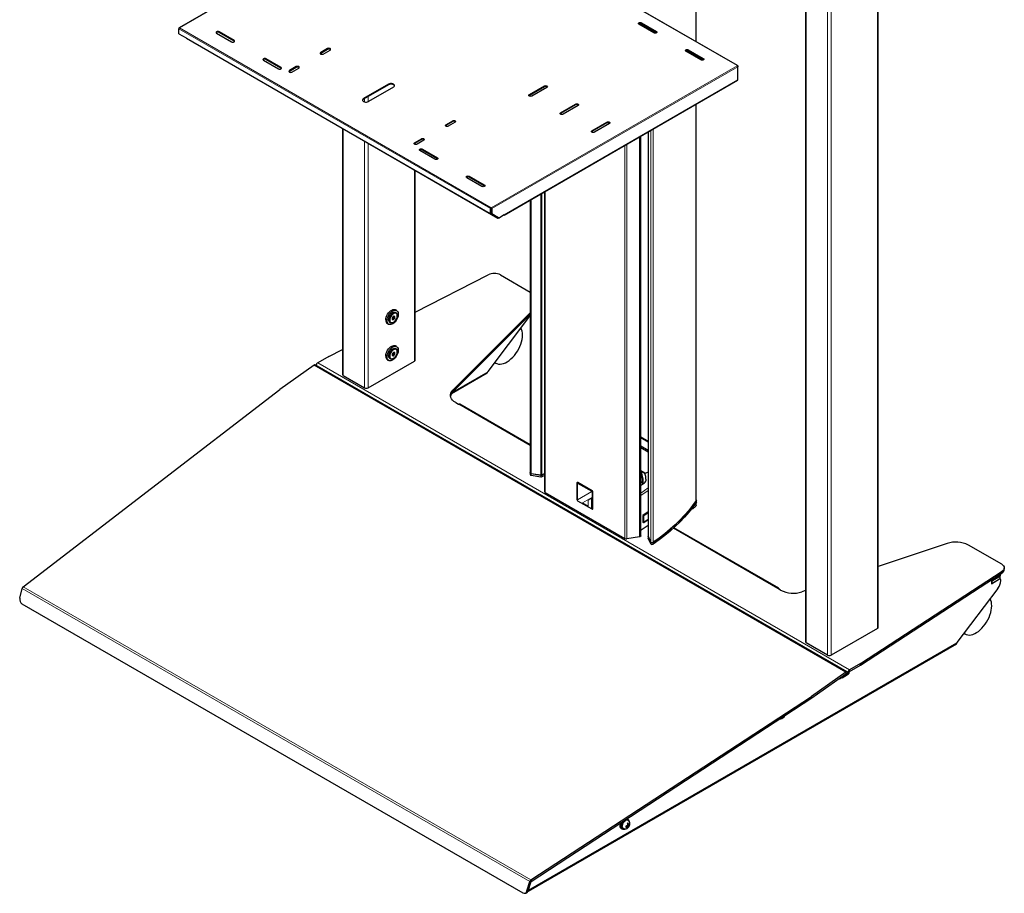
# Model space of a CAD drawing. Units: millimetres. Extents: x 0 to 6300, y 0 to 4455.
# Drawn here: x 4295 to 4963, y 3084 to 3676 of the extents above; entities that cross this region are included whole.
import ezdxf

# ---------------------------------------------------------------- set-up
doc = ezdxf.new("R2010")
doc.units = ezdxf.units.MM
doc.header["$LTSCALE"] = 15
doc.layers.add('外形線', color=7, linetype='Continuous', lineweight=25)

msp = doc.modelspace()

# ---------------------------------------------------------------- linework, layer by layer
at = {"color": 1, "linetype": 'Continuous', "lineweight": 18}
for p, q in [((4877.024, 3998.096), (4877.024, 3263.209)), ((4754.067, 3660.992), (4754.067, 3900.819)), ((4843.083, 3821.826), (4843.083, 3245.085)), ((4845.628, 3245.085), (4845.628, 3822.12)), ((4828.658, 3253.412), (4828.658, 3813.499)), ((4570.408, 3766.756), (4403.672, 3670.501)), ((4781.861, 3644.784), (4570.578, 3766.756)), ((4716.864, 3673.489), (4716.864, 3673.881)), ((4403.479, 3670.221), (4403.333, 3670.305)), ((4614.616, 3547.844), (4403.333, 3669.815)), ((4614.616, 3544.479), (4403.333, 3666.45)), ((4614.716, 3544.259), (4403.432, 3666.231)), ((4403.672, 3670.403), (4403.672, 3670.501)), ((4403.672, 3670.403), (4614.956, 3548.432)), ((4430.486, 3667.366), (4430.486, 3667.758)), ((4727.046, 3667.611), (4727.046, 3668.003)), ((4440.668, 3661.488), (4440.668, 3661.88)), ((4499.429, 3653.283), (4499.429, 3653.675)), ((4504.096, 3655.977), (4504.096, 3656.369)), ((4748.684, 3655.12), (4748.684, 3655.512)), ((4462.306, 3648.997), (4462.306, 3649.389)), ((4758.866, 3649.242), (4758.866, 3649.634)), ((4472.488, 3643.119), (4472.488, 3643.511)), ((4478.216, 3641.037), (4478.216, 3641.429)), ((4482.882, 3643.731), (4482.882, 3644.123)), ((4781.861, 3644.686), (4615.126, 3548.432)), ((4615.465, 3547.844), (4782.201, 3644.099)), ((4781.861, 3644.686), (4781.861, 3644.784)), ((4782.055, 3644.504), (4782.201, 3644.588)), ((4545.461, 3631.852), (4545.461, 3632.244)), ((4782.201, 3635.084), (4623.95, 3543.728)), ((4651.103, 3630.628), (4651.103, 3631.02)), ((4528.491, 3622.056), (4528.491, 3622.448)), ((4529.127, 3620.225), (4529.127, 3622.423)), ((4531.673, 3623.892), (4531.673, 3620.379)), ((4640.921, 3624.75), (4640.921, 3625.142)), ((4672.316, 3618.382), (4672.316, 3618.774)), ((4662.134, 3612.504), (4662.134, 3612.896)), ((4754.067, 3349.878), (4754.067, 3618.68)), ((4588.948, 3606.993), (4588.948, 3607.385)), ((4590.907, 3606.766), (4590.646, 3606.917)), ((4693.53, 3606.136), (4693.53, 3606.528)), ((4514.702, 3601.995), (4514.702, 3434.655)), ((4584.282, 3604.299), (4584.282, 3604.691)), ((4683.347, 3600.257), (4683.347, 3600.649)), ((4721.608, 3325.478), (4721.608, 3599.942)), ((4723.331, 3321.768), (4723.331, 3600.937)), ((4724.891, 3321.569), (4724.891, 3601.837)), ((4529.127, 3426.327), (4529.127, 3593.668)), ((4531.673, 3592.198), (4531.673, 3426.327)), ((4563.068, 3592.053), (4563.068, 3592.445)), ((4567.735, 3594.747), (4567.735, 3595.139)), ((4715.53, 3596.434), (4715.53, 3325.262)), ((4563.068, 3591.465), (4563.068, 3592.053)), ((4568.372, 3587.766), (4568.372, 3588.158)), ((4705.768, 3590.798), (4705.768, 3324.11)), ((4706.927, 3591.467), (4706.927, 3323.931)), ((4578.554, 3581.888), (4578.554, 3582.28)), ((4563.068, 3444.452), (4563.068, 3574.074)), ((4600.191, 3569.397), (4600.191, 3569.789)), ((4610.374, 3563.519), (4610.374, 3563.911)), ((4651.593, 3559.523), (4651.593, 3355.384)), ((4642.249, 3554.129), (4642.249, 3368.218)), ((4648.677, 3557.84), (4648.677, 3367.224)), ((4649.471, 3558.298), (4649.471, 3367.32)), ((4614.956, 3548.04), (4614.616, 3547.844)), ((4614.956, 3548.04), (4614.956, 3548.432)), ((4615.126, 3548.04), (4615.126, 3548.432)), ((4615.126, 3548.04), (4615.465, 3547.844)), ((4614.956, 3544.675), (4614.616, 3544.479)), ((4614.956, 3544.675), (4614.716, 3544.259)), ((4615.465, 3544.579), (4615.126, 3544.775)), ((4615.374, 3544.226), (4615.714, 3544.03)), ((4619.608, 3541.434), (4619.758, 3541.694)), ((4619.848, 3541.458), (4619.848, 3541.642)), ((4855.53, 3233.514), (4494.906, 3441.698)), ((4857.041, 3233.402), (4496.417, 3441.586)), ((4858.017, 3235.092), (4497.392, 3443.276)), ((4588.861, 3423.333), (4612.665, 3437.074)), ((4589.055, 3424.661), (4589.055, 3423.534)), ((4641.582, 3387.174), (4593.021, 3415.208)), ((4716.42, 3392.519), (4721.578, 3389.542)), ((4642.218, 3367.024), (4642.218, 3368.151)), ((4648.646, 3367.157), (4648.646, 3366.03)), ((4649.546, 3366.139), (4649.546, 3367.265)), ((4673.801, 3362.161), (4673.589, 3362.038)), ((4673.589, 3361.549), (4683.347, 3355.915)), ((4673.589, 3350.28), (4673.589, 3361.549)), ((4716.42, 3354.881), (4721.578, 3358.43)), ((4683.347, 3355.915), (4673.589, 3350.28)), ((4677.005, 3348.309), (4683.347, 3351.971)), ((4683.347, 3356.405), (4683.559, 3356.528)), ((4683.347, 3351.971), (4683.347, 3344.647)), ((4683.984, 3355.793), (4683.772, 3355.67)), ((4721.578, 3356.784), (4716.42, 3353.235)), ((4680.713, 3346.168), (4677.005, 3348.309)), ((4683.055, 3351.464), (4680.713, 3350.112)), ((4680.713, 3350.112), (4680.713, 3346.168)), ((4683.055, 3344.816), (4683.055, 3351.464)), ((4754.178, 3348.725), (4754.178, 3349.852)), ((4683.347, 3344.647), (4683.055, 3344.816)), ((4683.772, 3344.402), (4683.984, 3344.525)), ((4717.845, 3339.665), (4718.167, 3339.509)), ((4718.167, 3339.509), (4718.167, 3335.1)), ((4718.268, 3339.931), (4721.578, 3342.208)), ((4718.36, 3339.887), (4718.268, 3339.931)), ((4721.578, 3342.101), (4718.36, 3339.887)), ((4721.578, 3341.586), (4718.59, 3339.53)), ((4718.59, 3339.53), (4718.59, 3335.121)), ((4718.167, 3335.1), (4717.845, 3335.256)), ((4718.59, 3335.121), (4721.578, 3337.177)), ((4721.492, 3325.46), (4721.492, 3324.333)), ((4809.396, 3290.297), (4738.62, 3331.156)), ((4723.215, 3320.623), (4723.215, 3321.75)), ((4724.983, 3321.525), (4724.983, 3320.398)), ((4959.925, 3296.86), (4959.925, 3298.428)), ((4961.479, 3301.891), (4961.479, 3300.764)), ((4954.834, 3295.489), (4954.834, 3293.921)), ((4959.67, 3296.713), (4959.713, 3296.689)), ((4641.197, 3091.465), (4296.918, 3290.213)), ((4642.027, 3092.651), (4297.701, 3291.426)), ((4809.396, 3290.297), (4809.396, 3290.2)), ((4810.372, 3289.734), (4810.287, 3289.685)), ((4930.863, 3253.382), (4640.275, 3085.629)), ((4855.641, 3232.458), (4855.53, 3233.514)), ((4855.641, 3232.458), (4856.617, 3233.021)), ((4856.617, 3232.849), (4855.641, 3232.285)), ((4856.42, 3231.72), (4857.395, 3232.284)), ((4858.017, 3233.965), (4857.041, 3233.402)), ((4858.017, 3233.657), (4857.041, 3233.094)), ((4858.017, 3233.965), (4858.017, 3235.092)), ((4855.02, 3230.912), (4855.995, 3231.475)), ((4640.179, 3085.317), (4639.262, 3085.173))]:
    msp.add_line(p, q, dxfattribs=at)
at = {"color": 1, "linetype": 'Continuous', "lineweight": 18, "flags": 128}
msp.add_lwpolyline([(4750.916, 3344.28), (4751.323, 3344.4), (4751.811, 3344.6)], dxfattribs=at)
at = {"color": 1, "linetype": 'Continuous', "lineweight": 18}
for centre, radius, start, end in [((4718.667, 3339.492), 0.501, 127.889546, 178.008526), ((4718.358, 3339.925), 0.458, 245.357418, 300.425588), ((4718.161, 3339.506), 0.43, 3.25168, 62.394401), ((4718.307, 3335.08), 0.142, 172.144464, 236.455675), ((4718.358, 3335.516), 0.458, 245.357418, 300.425588), ((4718.433, 3335.109), 0.157, 308.158421, 4.386632), ((4708.621, 3128.917), 1.392, 143.481837, 156.517998), ((4707.553, 3128.916), 0.276, 220.689373, 259.300371), ((4708.087, 3129.841), 0.276, 40.696326, 79.293418), ((4707.019, 3129.841), 1.393, 323.484575, 336.51526)]:
    msp.add_arc(centre, radius, start, end, dxfattribs=at)
at = {"layer": '外形線', "linetype": 'Continuous', "lineweight": 25}
for p, q in [((4877.551, 3263.944), (4877.551, 3998.403)), ((4754.13, 3660.956), (4754.13, 3900.783)), ((4828.13, 3813.194), (4828.13, 3254.147)), ((4570.168, 3766.78), (4403.432, 3670.525)), ((4782.101, 3644.808), (4570.818, 3766.78)), ((4725.349, 3667.023), (4715.167, 3672.902)), ((4727.045, 3667.023), (4715.575, 3673.644)), ((4716.864, 3673.881), (4727.046, 3668.003)), ((4716.864, 3673.489), (4727.046, 3667.611)), ((4403.333, 3670.305), (4403.333, 3669.815)), ((4403.333, 3666.45), (4403.333, 3669.815)), ((4408.325, 3663.405), (4403.432, 3666.231)), ((4403.757, 3670.452), (4403.672, 3670.501)), ((4403.672, 3670.403), (4403.757, 3670.452)), ((4428.789, 3666.778), (4438.971, 3660.9)), ((4440.668, 3661.88), (4430.486, 3667.758)), ((4440.668, 3661.488), (4430.486, 3667.366)), ((4408.325, 3663.405), (4619.608, 3541.434)), ((4504.096, 3656.369), (4499.429, 3653.675)), ((4499.429, 3653.283), (4504.096, 3655.977)), ((4501.126, 3652.695), (4505.793, 3655.39)), ((4757.169, 3648.654), (4746.987, 3654.532)), ((4758.865, 3648.653), (4747.395, 3655.275)), ((4748.684, 3655.512), (4758.866, 3649.634)), ((4748.684, 3655.12), (4758.866, 3649.242)), ((4460.609, 3648.409), (4470.791, 3642.531)), ((4472.488, 3643.511), (4462.306, 3649.389)), ((4472.488, 3643.119), (4462.306, 3648.997)), ((4482.882, 3644.123), (4478.216, 3641.429)), ((4478.216, 3641.037), (4482.882, 3643.731)), ((4479.913, 3640.449), (4484.58, 3643.143)), ((4781.777, 3644.735), (4781.861, 3644.784)), ((4781.777, 3644.735), (4781.861, 3644.686)), ((4782.201, 3644.588), (4782.201, 3644.099)), ((4782.201, 3635.084), (4782.201, 3644.099)), ((4545.461, 3632.244), (4528.491, 3622.448)), ((4623.851, 3543.508), (4782.101, 3634.864)), ((4545.461, 3631.852), (4528.491, 3622.056)), ((4548.856, 3630.285), (4531.885, 3620.488)), ((4640.921, 3625.142), (4651.103, 3631.02)), ((4640.921, 3624.75), (4651.103, 3630.628)), ((4652.8, 3630.04), (4642.618, 3624.162)), ((4662.134, 3612.896), (4672.316, 3618.774)), ((4662.134, 3612.504), (4672.316, 3618.382)), ((4674.013, 3617.794), (4663.831, 3611.916)), ((4754.13, 3350.069), (4754.13, 3618.717)), ((4584.282, 3604.691), (4588.948, 3607.385)), ((4588.948, 3606.993), (4584.282, 3604.299)), ((4590.646, 3606.405), (4585.979, 3603.711)), ((4590.646, 3606.917), (4590.646, 3606.993)), ((4683.347, 3600.649), (4693.53, 3606.528)), ((4683.347, 3600.257), (4693.53, 3606.136)), ((4695.227, 3605.548), (4685.044, 3599.67)), ((4514.175, 3602.299), (4514.175, 3435.39)), ((4721.578, 3599.925), (4721.578, 3325.613)), ((4563.068, 3592.445), (4567.735, 3595.139)), ((4567.735, 3594.747), (4563.068, 3592.053)), ((4563.596, 3591.287), (4563.596, 3592.357)), ((4569.432, 3594.159), (4564.765, 3591.465)), ((4716.42, 3325.931), (4716.42, 3596.947)), ((4576.857, 3581.301), (4566.675, 3587.179)), ((4568.372, 3588.158), (4578.554, 3582.28)), ((4568.372, 3587.766), (4578.554, 3581.888)), ((4563.596, 3445.186), (4563.596, 3573.769)), ((4608.677, 3562.931), (4598.494, 3568.809)), ((4600.191, 3569.789), (4610.374, 3563.911)), ((4600.191, 3569.397), (4610.374, 3563.519)), ((4651.242, 3559.32), (4651.242, 3355.874)), ((4641.582, 3553.744), (4641.582, 3368.72)), ((4614.616, 3544.479), (4614.616, 3547.844)), ((4614.956, 3548.432), (4615.041, 3548.481)), ((4614.956, 3548.04), (4615.041, 3548.089)), ((4614.956, 3548.04), (4614.956, 3544.675)), ((4614.956, 3548.039), (4615.126, 3547.941)), ((4615.041, 3548.481), (4615.126, 3548.432)), ((4615.041, 3548.089), (4615.041, 3548.481)), ((4615.126, 3548.04), (4615.041, 3548.089)), ((4615.126, 3548.04), (4615.126, 3544.775)), ((4615.465, 3547.844), (4615.465, 3544.579)), ((4619.608, 3541.434), (4614.716, 3544.259)), ((4614.956, 3544.675), (4615.148, 3544.564)), ((4619.632, 3541.767), (4615.374, 3544.226)), ((4619.971, 3541.571), (4615.714, 3544.03)), ((4619.971, 3541.571), (4619.632, 3541.767)), ((4620.01, 3541.551), (4619.848, 3541.458)), ((4623.95, 3543.581), (4620.571, 3541.63)), ((4623.95, 3543.728), (4623.95, 3543.581)), ((4563.596, 3477.659), (4613.104, 3503.004)), ((4621.327, 3502.861), (4641.582, 3491.168)), ((4550.919, 3478.77), (4550.07, 3479.26)), ((4548.856, 3474.858), (4548.007, 3473.802)), ((4548.007, 3473.802), (4548.007, 3472.671)), ((4548.007, 3472.981), (4548.219, 3472.962)), ((4548.007, 3472.671), (4548.856, 3472.595)), ((4548.219, 3472.962), (4549.068, 3474.018)), ((4548.219, 3472.962), (4548.856, 3472.595)), ((4549.704, 3474.782), (4548.856, 3474.858)), ((4548.856, 3472.595), (4549.704, 3473.65)), ((4549.068, 3474.018), (4549.068, 3474.839)), ((4549.068, 3474.018), (4549.704, 3473.65)), ((4549.704, 3473.65), (4549.704, 3474.782)), ((4550.593, 3477.226), (4550.169, 3477.471)), ((4551.401, 3475.196), (4551.401, 3475.441)), ((4641.582, 3477.182), (4589.055, 3424.661)), ((4641.582, 3476.055), (4589.055, 3423.534)), ((4640.415, 3474.037), (4612.665, 3437.417)), ((4544.671, 3469.907), (4545.519, 3469.417)), ((4546.269, 3470.716), (4546.694, 3470.471)), ((4548.644, 3470.664), (4548.856, 3470.787)), ((4504.902, 3447.611), (4514.175, 3452.358)), ((4550.919, 3454.274), (4550.07, 3454.764)), ((4550.593, 3452.73), (4550.169, 3452.975)), ((4504.902, 3447.611), (4497.392, 3443.276)), ((4544.671, 3445.411), (4545.519, 3444.921)), ((4546.269, 3446.22), (4546.694, 3445.975)), ((4548.856, 3450.361), (4548.007, 3449.306)), ((4548.007, 3449.306), (4548.007, 3448.174)), ((4548.007, 3448.485), (4548.219, 3448.466)), ((4548.007, 3448.174), (4548.856, 3448.099)), ((4548.219, 3448.466), (4549.068, 3449.522)), ((4548.219, 3448.466), (4548.856, 3448.099)), ((4548.644, 3446.168), (4548.856, 3446.291)), ((4549.704, 3450.286), (4548.856, 3450.361)), ((4548.856, 3448.099), (4549.704, 3449.154)), ((4549.068, 3449.522), (4549.068, 3450.342)), ((4549.068, 3449.522), (4549.704, 3449.154)), ((4549.704, 3449.154), (4549.704, 3450.286)), ((4551.401, 3450.7), (4551.401, 3450.944)), ((4494.906, 3441.698), (4471.731, 3425.27)), ((4856.331, 3233.653), (4495.706, 3441.837)), ((4496.417, 3441.586), (4496.417, 3441.427)), ((4531.673, 3426.327), (4563.068, 3444.452)), ((4617.324, 3443.566), (4618.148, 3443.09)), ((4514.702, 3434.655), (4529.127, 3426.327)), ((4588.199, 3422.483), (4612.379, 3436.442)), ((4612.665, 3437.417), (4612.665, 3437.074)), ((4297.701, 3291.426), (4471.731, 3425.27)), ((4590.962, 3416.299), (4592.937, 3415.159)), ((4592.937, 3415.159), (4593.021, 3415.208)), ((4641.582, 3387.641), (4593.711, 3415.276)), ((4721.578, 3389.866), (4716.42, 3392.844)), ((4721.578, 3383.761), (4716.42, 3386.739)), ((4716.42, 3385.955), (4721.578, 3382.978)), ((4641.462, 3368.72), (4641.462, 3367.593)), ((4642.218, 3368.151), (4648.646, 3367.157)), ((4642.218, 3367.024), (4648.646, 3366.03)), ((4642.249, 3368.218), (4648.677, 3367.224)), ((4649.471, 3367.32), (4651.242, 3368.125)), ((4716.42, 3370.374), (4719.577, 3368.552)), ((4721.578, 3369.414), (4721.276, 3369.24)), ((4673.165, 3361.793), (4673.165, 3350.525)), ((4673.501, 3362.191), (4673.289, 3362.068)), ((4683.347, 3356.405), (4673.589, 3362.038)), ((4683.559, 3356.528), (4673.801, 3362.161)), ((4716.42, 3360.398), (4717.153, 3360.511)), ((4717.642, 3362.625), (4716.49, 3362.447)), ((4716.49, 3362.202), (4717.642, 3362.38)), ((4717.491, 3360.989), (4717.668, 3361.016)), ((4717.642, 3362.38), (4717.536, 3362.608)), ((4651.593, 3355.384), (4705.768, 3324.11)), ((4683.772, 3344.402), (4683.772, 3355.67)), ((4683.984, 3344.525), (4683.984, 3355.793)), ((4673.589, 3349.79), (4683.347, 3344.157)), ((4753.99, 3346.826), (4753.99, 3348.393)), ((4754.25, 3348.942), (4754.25, 3350.069)), ((4683.647, 3344.127), (4683.859, 3344.25)), ((4717.845, 3339.665), (4717.845, 3335.256)), ((4721.578, 3342.328), (4717.955, 3339.835)), ((4721.578, 3333.071), (4716.676, 3329.699)), ((4717.907, 3335.118), (4718.229, 3334.962)), ((4718.53, 3334.985), (4721.578, 3337.082)), ((4715.53, 3325.262), (4706.927, 3323.931)), ((4721.458, 3325.613), (4721.458, 3324.486)), ((4723.215, 3321.75), (4721.492, 3325.46)), ((4723.331, 3321.768), (4721.608, 3325.478)), ((4810.086, 3290.366), (4738.934, 3331.441)), ((4723.215, 3320.623), (4721.492, 3324.333)), ((4924.136, 3320.793), (4877.551, 3305.266)), ((4961.233, 3306.638), (4938.621, 3319.692)), ((4865.526, 3239.427), (4961.479, 3301.891)), ((4865.526, 3238.3), (4961.479, 3300.764)), ((4959.713, 3298.403), (4954.197, 3295.219)), ((4954.834, 3295.489), (4959.925, 3298.428)), ((4960.189, 3297.228), (4960.189, 3298.795)), ((4960.561, 3299.873), (4960.561, 3300.167)), ((4962.99, 3303.062), (4962.99, 3304.189)), ((4954.197, 3293.505), (4959.713, 3296.689)), ((4954.197, 3295.219), (4954.197, 3293.505)), ((4954.834, 3293.921), (4959.925, 3296.86)), ((4960.313, 3296.748), (4960.014, 3296.92)), ((4960.561, 3295.591), (4960.561, 3296.199)), ((4295.428, 3283.664), (4296.918, 3290.213)), ((4809.311, 3290.248), (4809.396, 3290.297)), ((4811.286, 3289.109), (4809.311, 3290.248)), ((4810.372, 3289.734), (4810.372, 3289.636)), ((4828.13, 3288.794), (4825.771, 3288.008)), ((4958.613, 3290.345), (4930.863, 3253.725)), ((4296.854, 3279.841), (4636.45, 3083.797)), ((4877.024, 3263.209), (4845.628, 3245.085)), ((4935.522, 3259.874), (4936.346, 3259.399)), ((4640.085, 3085.053), (4930.577, 3252.75)), ((4843.083, 3245.085), (4828.658, 3253.412)), ((4930.863, 3253.725), (4930.863, 3253.382)), ((4865.526, 3239.427), (4858.017, 3235.092)), ((4858.017, 3233.965), (4865.526, 3238.3)), ((4865.526, 3238.3), (4865.526, 3239.427)), ((4855.53, 3233.514), (4832.355, 3217.086)), ((4832.466, 3216.03), (4855.641, 3232.458)), ((4856.42, 3231.72), (4853.42, 3229.988)), ((4854.395, 3230.551), (4857.395, 3232.284)), ((4855.641, 3232.458), (4855.641, 3232.285)), ((4856.617, 3232.849), (4856.617, 3233.021)), ((4857.041, 3233.402), (4857.041, 3233.094)), ((4858.017, 3233.657), (4858.017, 3233.965)), ((4855.02, 3230.912), (4852.02, 3229.18)), ((4852.995, 3229.743), (4852.02, 3229.18)), ((4852.995, 3229.743), (4855.995, 3231.475)), ((4854.395, 3230.551), (4853.42, 3229.988)), ((4642.027, 3092.651), (4832.355, 3217.086)), ((4642.137, 3091.595), (4832.466, 3216.03)), ((4832.466, 3216.03), (4832.355, 3217.086)), ((4813.316, 3202.841), (4812.857, 3203.105)), ((4707.479, 3134.079), (4707.287, 3134.19)), ((4707.996, 3133.504), (4707.359, 3133.871)), ((4703.155, 3127.569), (4703.579, 3127.324)), ((4703.699, 3127.532), (4704.336, 3127.164)), ((4707.502, 3128.828), (4706.804, 3129.231)), ((4706.908, 3129.171), (4706.908, 3129.277)), ((4707.502, 3129.563), (4707.344, 3129.471)), ((4707.344, 3128.736), (4707.502, 3128.828)), ((4708.139, 3129.93), (4707.441, 3130.333)), ((4707.452, 3130.219), (4707.545, 3130.273)), ((4707.932, 3128.139), (4707.473, 3128.403)), ((4707.502, 3129.745), (4707.502, 3129.563)), ((4708.139, 3129.195), (4707.502, 3129.562)), ((4707.502, 3128.828), (4707.502, 3128.645)), ((4708.139, 3129.93), (4708.139, 3130.112)), ((4708.297, 3130.021), (4708.139, 3129.93)), ((4708.139, 3129.195), (4708.297, 3129.286)), ((4708.139, 3129.013), (4708.139, 3129.195)), ((4708.95, 3129.902), (4708.491, 3130.167)), ((4639.262, 3085.173), (4641.197, 3091.465)), ((4640.179, 3085.317), (4642.114, 3091.609)), ((4642.114, 3091.609), (4641.197, 3091.465)), ((4642.027, 3092.651), (4642.137, 3091.595)), ((4642.137, 3091.595), (4642.124, 3091.603)), ((4637.64, 3083.554), (4638.557, 3083.698))]:
    msp.add_line(p, q, dxfattribs=at)
at = {"layer": '外形線', "linetype": 'Continuous', "lineweight": 25, "flags": 128}
for points in [[(4715.167, 3672.902), (4714.907, 3673.126), (4714.816, 3673.391), (4714.907, 3673.656), (4715.167, 3673.881), (4715.556, 3674.031), (4716.016, 3674.084), (4716.475, 3674.031), (4716.864, 3673.881)], [(4714.865, 3673.195), (4714.907, 3673.265), (4715.167, 3673.489), (4715.556, 3673.639), (4716.016, 3673.692), (4716.475, 3673.639), (4716.864, 3673.489)], [(4430.486, 3667.758), (4430.097, 3667.908), (4429.637, 3667.961), (4429.178, 3667.908), (4428.789, 3667.758), (4428.529, 3667.533), (4428.437, 3667.268), (4428.529, 3667.003), (4428.789, 3666.778)], [(4430.486, 3667.366), (4430.097, 3667.516), (4429.637, 3667.569), (4429.178, 3667.516), (4428.789, 3667.366), (4428.529, 3667.141), (4428.486, 3667.072)], [(4727.046, 3668.003), (4727.307, 3667.778), (4727.398, 3667.513), (4727.307, 3667.248), (4727.046, 3667.023), (4726.657, 3666.873), (4726.198, 3666.82), (4725.739, 3666.873), (4725.349, 3667.023)], [(4727.046, 3667.611), (4727.307, 3667.386), (4727.349, 3667.317)], [(4438.971, 3660.9), (4439.36, 3660.75), (4439.82, 3660.697), (4440.279, 3660.75), (4440.668, 3660.9), (4440.928, 3661.125), (4441.02, 3661.39), (4440.928, 3661.655), (4440.668, 3661.88)], [(4440.971, 3661.194), (4440.928, 3661.263), (4440.668, 3661.488)], [(4499.429, 3653.675), (4499.169, 3653.45), (4499.077, 3653.185), (4499.169, 3652.92), (4499.429, 3652.695), (4499.818, 3652.545), (4500.277, 3652.493), (4500.737, 3652.545), (4501.126, 3652.695)], [(4499.126, 3652.989), (4499.169, 3653.058), (4499.429, 3653.283)], [(4505.793, 3655.39), (4506.053, 3655.614), (4506.144, 3655.879), (4506.053, 3656.145), (4505.793, 3656.369), (4505.403, 3656.519), (4504.944, 3656.572), (4504.485, 3656.519), (4504.096, 3656.369)], [(4504.096, 3655.977), (4504.485, 3656.128), (4504.944, 3656.18), (4505.403, 3656.128), (4505.793, 3655.977), (4506.053, 3655.753), (4506.095, 3655.683)], [(4746.987, 3654.532), (4746.727, 3654.757), (4746.635, 3655.022), (4746.727, 3655.287), (4746.987, 3655.512), (4747.376, 3655.662), (4747.835, 3655.715), (4748.295, 3655.662), (4748.684, 3655.512)], [(4746.684, 3654.826), (4746.727, 3654.895), (4746.987, 3655.12), (4747.376, 3655.27), (4747.835, 3655.323), (4748.295, 3655.27), (4748.684, 3655.12)], [(4462.306, 3649.389), (4461.916, 3649.539), (4461.457, 3649.592), (4460.998, 3649.539), (4460.609, 3649.389), (4460.349, 3649.164), (4460.257, 3648.899), (4460.348, 3648.634), (4460.609, 3648.409)], [(4462.306, 3648.997), (4461.916, 3649.147), (4461.457, 3649.2), (4460.998, 3649.147), (4460.609, 3648.997), (4460.349, 3648.772), (4460.306, 3648.703)], [(4758.866, 3649.634), (4759.126, 3649.409), (4759.218, 3649.144), (4759.126, 3648.879), (4758.866, 3648.654), (4758.477, 3648.504), (4758.018, 3648.451), (4757.559, 3648.504), (4757.169, 3648.654)], [(4758.866, 3649.242), (4759.126, 3649.017), (4759.169, 3648.948)], [(4470.791, 3642.531), (4471.18, 3642.381), (4471.639, 3642.328), (4472.099, 3642.381), (4472.488, 3642.531), (4472.748, 3642.756), (4472.839, 3643.021), (4472.748, 3643.286), (4472.488, 3643.511)], [(4472.79, 3642.825), (4472.748, 3642.894), (4472.488, 3643.119)], [(4478.216, 3641.429), (4477.955, 3641.204), (4477.864, 3640.939), (4477.955, 3640.674), (4478.216, 3640.449), (4478.605, 3640.299), (4479.064, 3640.246), (4479.523, 3640.299), (4479.913, 3640.449)], [(4477.913, 3640.743), (4477.955, 3640.812), (4478.216, 3641.037)], [(4484.58, 3643.143), (4484.84, 3643.368), (4484.931, 3643.633), (4484.84, 3643.898), (4484.58, 3644.123), (4484.19, 3644.273), (4483.731, 3644.326), (4483.272, 3644.273), (4482.882, 3644.123)], [(4482.882, 3643.731), (4483.272, 3643.881), (4483.731, 3643.934), (4484.19, 3643.881), (4484.58, 3643.731), (4484.84, 3643.506), (4484.882, 3643.437)], [(4548.856, 3630.285), (4549.297, 3630.636), (4549.529, 3631.048), (4549.529, 3631.481), (4549.297, 3631.894), (4548.856, 3632.244), (4548.248, 3632.499), (4547.534, 3632.633), (4546.783, 3632.633), (4546.069, 3632.499), (4545.461, 3632.244)], [(4549.534, 3631.069), (4549.529, 3631.09), (4549.297, 3631.502), (4548.856, 3631.852), (4548.248, 3632.107), (4547.534, 3632.241), (4546.783, 3632.241), (4546.069, 3632.107), (4545.461, 3631.852)], [(4651.103, 3631.02), (4651.492, 3631.17), (4651.952, 3631.223), (4652.411, 3631.17), (4652.8, 3631.02), (4653.06, 3630.795), (4653.152, 3630.53), (4653.06, 3630.265), (4652.8, 3630.04)], [(4651.103, 3630.628), (4651.492, 3630.778), (4651.952, 3630.831), (4652.411, 3630.778), (4652.8, 3630.628), (4653.06, 3630.403), (4653.103, 3630.334)], [(4528.491, 3622.448), (4528.05, 3622.097), (4527.817, 3621.685), (4527.817, 3621.251), (4528.05, 3620.839), (4528.491, 3620.488), (4529.098, 3620.233), (4529.812, 3620.099), (4530.563, 3620.099), (4531.278, 3620.233), (4531.885, 3620.488)], [(4642.618, 3624.162), (4642.229, 3624.012), (4641.769, 3623.959), (4641.31, 3624.012), (4640.921, 3624.162), (4640.661, 3624.387), (4640.569, 3624.652), (4640.661, 3624.917), (4640.921, 3625.142)], [(4640.618, 3624.456), (4640.661, 3624.525), (4640.921, 3624.75)], [(4672.316, 3618.774), (4672.706, 3618.924), (4673.165, 3618.977), (4673.624, 3618.924), (4674.013, 3618.774), (4674.274, 3618.549), (4674.365, 3618.284), (4674.274, 3618.019), (4674.013, 3617.794)], [(4663.831, 3611.916), (4663.442, 3611.766), (4662.983, 3611.713), (4662.523, 3611.766), (4662.134, 3611.916), (4661.874, 3612.141), (4661.783, 3612.406), (4661.874, 3612.671), (4662.134, 3612.896)], [(4661.832, 3612.21), (4661.874, 3612.279), (4662.134, 3612.504)], [(4672.316, 3618.382), (4672.706, 3618.532), (4673.165, 3618.585), (4673.624, 3618.532), (4674.013, 3618.382), (4674.274, 3618.157), (4674.316, 3618.088)], [(4588.948, 3607.385), (4589.338, 3607.535), (4589.797, 3607.588), (4590.256, 3607.535), (4590.646, 3607.385), (4590.906, 3607.16), (4590.997, 3606.895), (4590.906, 3606.63), (4590.646, 3606.405)], [(4590.948, 3606.699), (4590.906, 3606.768), (4590.646, 3606.993), (4590.256, 3607.143), (4589.797, 3607.196), (4589.338, 3607.143), (4588.948, 3606.993)], [(4590.646, 3606.917), (4590.676, 3606.52), (4590.692, 3606.434)], [(4693.53, 3606.528), (4693.919, 3606.678), (4694.378, 3606.73), (4694.837, 3606.678), (4695.227, 3606.528), (4695.487, 3606.303), (4695.578, 3606.038), (4695.487, 3605.773), (4695.227, 3605.548)], [(4693.53, 3606.136), (4693.919, 3606.286), (4694.378, 3606.339), (4694.837, 3606.286), (4695.227, 3606.136), (4695.487, 3605.911), (4695.529, 3605.842)], [(4585.979, 3603.711), (4585.589, 3603.561), (4585.13, 3603.508), (4584.671, 3603.561), (4584.282, 3603.711), (4584.021, 3603.936), (4583.93, 3604.201), (4584.021, 3604.466), (4584.282, 3604.691)], [(4584.282, 3604.299), (4584.021, 3604.074), (4583.979, 3604.005)], [(4685.044, 3599.67), (4684.655, 3599.52), (4684.196, 3599.467), (4683.737, 3599.52), (4683.347, 3599.67), (4683.087, 3599.894), (4682.996, 3600.16), (4683.087, 3600.425), (4683.347, 3600.649)], [(4683.045, 3599.964), (4683.087, 3600.033), (4683.347, 3600.257)], [(4564.765, 3591.465), (4564.376, 3591.315), (4563.917, 3591.262), (4563.458, 3591.315), (4563.068, 3591.465), (4562.808, 3591.69), (4562.717, 3591.955), (4562.808, 3592.22), (4563.068, 3592.445)], [(4567.735, 3595.139), (4568.125, 3595.289), (4568.584, 3595.342), (4569.043, 3595.289), (4569.432, 3595.139), (4569.692, 3594.914), (4569.784, 3594.649), (4569.692, 3594.384), (4569.432, 3594.159)], [(4569.735, 3594.453), (4569.692, 3594.522), (4569.432, 3594.747), (4569.043, 3594.897), (4568.584, 3594.95), (4568.125, 3594.897), (4567.735, 3594.747)], [(4563.068, 3592.053), (4562.808, 3591.828), (4562.766, 3591.759)], [(4566.675, 3587.179), (4566.415, 3587.403), (4566.323, 3587.669), (4566.415, 3587.934), (4566.675, 3588.158), (4567.064, 3588.309), (4567.523, 3588.361), (4567.982, 3588.309), (4568.372, 3588.158)], [(4566.372, 3587.473), (4566.415, 3587.542), (4566.675, 3587.766), (4567.064, 3587.917), (4567.523, 3587.969), (4567.982, 3587.917), (4568.372, 3587.766)], [(4578.554, 3582.28), (4578.814, 3582.055), (4578.906, 3581.79), (4578.814, 3581.525), (4578.554, 3581.301), (4578.165, 3581.15), (4577.706, 3581.098), (4577.246, 3581.15), (4576.857, 3581.301)], [(4578.554, 3581.888), (4578.814, 3581.664), (4578.856, 3581.594)], [(4598.494, 3568.809), (4598.234, 3569.034), (4598.143, 3569.299), (4598.234, 3569.564), (4598.494, 3569.789), (4598.884, 3569.939), (4599.343, 3569.992), (4599.802, 3569.939), (4600.191, 3569.789)], [(4598.192, 3569.103), (4598.234, 3569.173), (4598.494, 3569.397), (4598.884, 3569.547), (4599.343, 3569.6), (4599.802, 3569.547), (4600.191, 3569.397)], [(4610.374, 3563.911), (4610.634, 3563.686), (4610.725, 3563.421), (4610.634, 3563.156), (4610.374, 3562.931), (4609.985, 3562.781), (4609.525, 3562.728), (4609.066, 3562.781), (4608.677, 3562.931)], [(4610.374, 3563.519), (4610.634, 3563.294), (4610.676, 3563.225)], [(4543.552, 3472.379), (4543.63, 3473.312), (4543.862, 3474.297), (4544.237, 3475.293), (4544.74, 3476.261), (4545.351, 3477.159), (4546.044, 3477.953), (4546.792, 3478.608), (4547.564, 3479.099), (4548.328, 3479.405), (4549.052, 3479.513), (4549.708, 3479.42), (4550.07, 3479.26)], [(4544.401, 3471.889), (4544.479, 3472.822), (4544.71, 3473.807), (4545.085, 3474.803), (4545.588, 3475.771), (4546.199, 3476.67), (4546.893, 3477.463), (4547.641, 3478.118), (4548.413, 3478.609), (4549.176, 3478.915), (4549.901, 3479.023), (4550.556, 3478.93), (4551.116, 3478.638), (4551.558, 3478.161), (4551.862, 3477.517), (4552.018, 3476.733), (4552.018, 3475.841), (4551.862, 3474.877), (4551.558, 3473.881), (4551.116, 3472.894), (4550.556, 3471.956), (4549.901, 3471.106), (4549.176, 3470.378), (4548.413, 3469.802), (4547.641, 3469.401), (4546.893, 3469.193), (4546.199, 3469.186), (4545.588, 3469.379), (4545.085, 3469.766), (4544.71, 3470.329), (4544.479, 3471.047), (4544.401, 3471.889)], [(4545.461, 3472.502), (4545.536, 3473.279), (4545.755, 3474.1), (4546.107, 3474.921), (4546.572, 3475.697), (4547.127, 3476.387), (4547.74, 3476.953), (4548.38, 3477.365), (4549.01, 3477.601), (4549.598, 3477.647), (4550.112, 3477.502), (4550.169, 3477.471)], [(4545.886, 3472.257), (4545.96, 3473.034), (4546.179, 3473.855), (4546.531, 3474.676), (4546.997, 3475.452), (4547.551, 3476.142), (4548.165, 3476.708), (4548.804, 3477.12), (4549.434, 3477.356), (4550.022, 3477.403), (4550.536, 3477.258), (4550.947, 3476.929), (4551.235, 3476.434), (4551.382, 3475.8), (4551.401, 3475.441)], [(4548.644, 3470.664), (4548.165, 3470.436), (4547.551, 3470.294), (4546.997, 3470.344), (4546.531, 3470.582), (4546.179, 3470.997), (4545.96, 3471.565), (4545.886, 3472.257)], [(4546.31, 3472.257), (4546.39, 3471.572), (4546.625, 3471.022), (4547, 3470.643), (4547.492, 3470.457), (4548.069, 3470.476), (4548.696, 3470.7), (4549.333, 3471.114), (4549.939, 3471.692), (4550.478, 3472.398), (4550.915, 3473.187), (4551.222, 3474.01), (4551.381, 3474.816), (4551.381, 3475.553), (4551.222, 3476.175), (4550.915, 3476.643), (4550.478, 3476.928), (4549.939, 3477.012), (4549.333, 3476.889), (4548.696, 3476.568), (4548.069, 3476.068), (4547.492, 3475.421), (4547, 3474.667), (4546.625, 3473.855), (4546.39, 3473.034), (4546.31, 3472.257)], [(4617.378, 3443.637), (4618.037, 3443.156), (4618.964, 3442.712), (4619.985, 3442.455), (4621.086, 3442.39), (4622.25, 3442.517), (4623.463, 3442.834), (4624.706, 3443.338), (4625.962, 3444.02), (4627.213, 3444.871), (4628.443, 3445.88), (4629.634, 3447.032), (4630.768, 3448.311), (4631.831, 3449.699), (4632.807, 3451.177), (4633.682, 3452.724), (4634.445, 3454.317), (4635.084, 3455.936), (4635.59, 3457.556), (4635.957, 3459.156), (4636.179, 3460.713), (4636.254, 3462.204)], [(4543.552, 3447.883), (4543.63, 3448.816), (4543.862, 3449.8), (4544.237, 3450.797), (4544.74, 3451.764), (4545.351, 3452.663), (4546.044, 3453.457), (4546.792, 3454.112), (4547.564, 3454.603), (4548.328, 3454.908), (4549.052, 3455.017), (4549.708, 3454.923), (4550.07, 3454.764)], [(4544.401, 3447.393), (4544.479, 3448.326), (4544.71, 3449.311), (4545.085, 3450.307), (4545.588, 3451.275), (4546.199, 3452.173), (4546.893, 3452.967), (4547.641, 3453.622), (4548.413, 3454.113), (4549.176, 3454.418), (4549.901, 3454.527), (4550.556, 3454.433), (4551.116, 3454.142), (4551.558, 3453.665), (4551.862, 3453.021), (4552.018, 3452.236), (4552.018, 3451.344), (4551.862, 3450.381), (4551.558, 3449.385), (4551.116, 3448.398), (4550.556, 3447.46), (4549.901, 3446.609), (4549.176, 3445.881), (4548.413, 3445.305), (4547.641, 3444.905), (4546.893, 3444.697), (4546.199, 3444.689), (4545.588, 3444.883), (4545.085, 3445.269), (4544.71, 3445.833), (4544.479, 3446.551), (4544.401, 3447.393)], [(4545.461, 3448.005), (4545.536, 3448.783), (4545.755, 3449.604), (4546.107, 3450.425), (4546.572, 3451.201), (4547.127, 3451.891), (4547.74, 3452.457), (4548.38, 3452.869), (4549.01, 3453.105), (4549.598, 3453.151), (4550.112, 3453.006), (4550.169, 3452.975)], [(4545.886, 3447.76), (4545.96, 3448.538), (4546.179, 3449.359), (4546.531, 3450.18), (4546.997, 3450.956), (4547.551, 3451.646), (4548.165, 3452.212), (4548.804, 3452.624), (4549.434, 3452.86), (4550.022, 3452.906), (4550.536, 3452.761), (4550.947, 3452.432), (4551.235, 3451.938), (4551.382, 3451.303), (4551.401, 3450.944)], [(4546.31, 3447.76), (4546.39, 3447.076), (4546.625, 3446.526), (4547, 3446.147), (4547.492, 3445.961), (4548.069, 3445.98), (4548.696, 3446.204), (4549.333, 3446.618), (4549.939, 3447.196), (4550.478, 3447.902), (4550.915, 3448.691), (4551.222, 3449.514), (4551.381, 3450.32), (4551.381, 3451.056), (4551.222, 3451.678), (4550.915, 3452.147), (4550.478, 3452.432), (4549.939, 3452.516), (4549.333, 3452.393), (4548.696, 3452.072), (4548.069, 3451.572), (4547.492, 3450.925), (4547, 3450.171), (4546.625, 3449.358), (4546.39, 3448.538), (4546.31, 3447.76)], [(4548.644, 3446.168), (4548.165, 3445.94), (4547.551, 3445.798), (4546.997, 3445.847), (4546.531, 3446.086), (4546.179, 3446.501), (4545.96, 3447.069), (4545.886, 3447.76)], [(4590.962, 3416.299), (4589.822, 3417.06), (4588.885, 3417.909), (4588.171, 3418.828), (4587.695, 3419.796), (4587.468, 3420.794), (4587.493, 3421.801), (4587.771, 3422.795), (4588.295, 3423.755), (4589.055, 3424.661)], [(4642.218, 3368.151), (4641.962, 3368.213), (4641.745, 3368.313), (4641.582, 3368.443), (4641.486, 3368.593), (4641.464, 3368.753), (4641.517, 3368.91), (4641.582, 3368.997)], [(4649.546, 3367.265), (4650.52, 3367.711), (4651.242, 3368.037)], [(4649.546, 3366.139), (4650.52, 3366.584), (4651.242, 3366.91)], [(4718.113, 3362.825), (4718.086, 3363.647), (4718.005, 3364.545), (4717.876, 3365.474), (4717.704, 3366.388), (4717.498, 3367.24), (4717.268, 3367.989), (4717.026, 3368.596), (4716.784, 3369.031), (4716.554, 3369.273), (4716.428, 3369.319)], [(4720.043, 3364.02), (4720.015, 3364.702), (4719.932, 3365.451), (4719.802, 3366.205), (4719.635, 3366.905), (4719.444, 3367.493), (4719.245, 3367.922), (4719.098, 3368.119)], [(4717.642, 3362.38), (4717.606, 3361.657), (4717.517, 3361.091), (4717.38, 3360.707), (4717.199, 3360.524), (4717.153, 3360.511)], [(4717.668, 3361.016), (4717.704, 3361.025), (4717.876, 3361.197), (4718.005, 3361.569), (4718.086, 3362.12), (4718.113, 3362.825)], [(4754.067, 3349.878), (4751.616, 3346.486), (4748.958, 3343.146), (4746.098, 3339.862), (4743.038, 3336.639), (4739.782, 3333.481), (4736.336, 3330.391), (4732.702, 3327.373), (4728.885, 3324.431), (4724.891, 3321.569)], [(4754.178, 3349.852), (4751.726, 3346.458), (4749.066, 3343.116), (4746.204, 3339.83), (4743.142, 3336.605), (4739.884, 3333.444), (4736.435, 3330.352), (4732.799, 3327.332), (4728.98, 3324.389), (4724.983, 3321.525)], [(4754.178, 3348.725), (4751.726, 3345.331), (4749.066, 3341.989), (4746.204, 3338.703), (4743.142, 3335.478), (4739.884, 3332.318), (4736.435, 3329.225), (4732.799, 3326.205), (4728.98, 3323.262), (4724.983, 3320.398)], [(4753.99, 3346.826), (4753.973, 3346.599), (4753.782, 3346.044), (4753.387, 3345.527), (4752.808, 3345.071), (4752.071, 3344.698), (4751.212, 3344.426), (4750.991, 3344.377)], [(4716.42, 3325.931), (4716.41, 3325.84), (4716.356, 3325.708), (4716.259, 3325.584), (4716.122, 3325.474), (4715.95, 3325.381), (4715.751, 3325.31), (4715.53, 3325.262)], [(4716.676, 3329.699), (4716.525, 3329.614), (4716.42, 3329.578)], [(4961.233, 3306.638), (4961.954, 3306.135), (4962.498, 3305.562), (4962.847, 3304.941), (4962.987, 3304.293), (4962.914, 3303.641), (4962.631, 3303.009), (4962.147, 3302.418), (4961.479, 3301.891)], [(4935.576, 3259.945), (4936.235, 3259.464), (4937.162, 3259.02), (4938.183, 3258.764), (4939.284, 3258.698), (4940.448, 3258.825), (4941.661, 3259.143), (4942.904, 3259.646), (4944.16, 3260.328), (4945.411, 3261.179), (4946.641, 3262.188), (4947.832, 3263.34), (4948.966, 3264.619), (4950.029, 3266.007), (4951.005, 3267.485), (4951.88, 3269.032), (4952.643, 3270.625), (4953.282, 3272.244), (4953.788, 3273.864), (4954.155, 3275.464), (4954.378, 3277.021), (4954.452, 3278.512)], [(4856.617, 3233.021), (4856.595, 3233.244), (4856.531, 3233.433), (4856.428, 3233.578), (4856.291, 3233.674), (4856.124, 3233.716), (4855.936, 3233.702), (4855.735, 3233.634), (4855.53, 3233.514)], [(4810.551, 3201.703), (4810.974, 3201.79), (4811.307, 3201.921)], [(4703.524, 3131.729), (4703.523, 3131.729), (4703.141, 3130.915), (4702.887, 3130.09), (4702.776, 3129.297), (4702.814, 3128.581), (4702.997, 3127.978), (4703.317, 3127.523), (4703.757, 3127.239), (4704.292, 3127.141), (4704.375, 3127.143)], [(4703.747, 3131.84), (4703.411, 3131.195), (4703.114, 3130.38), (4702.961, 3129.583), (4702.961, 3128.854), (4703.114, 3128.234), (4703.411, 3127.762), (4703.699, 3127.532)], [(4708.745, 3132.068), (4708.617, 3132.708), (4708.342, 3133.207), (4707.938, 3133.535), (4707.428, 3133.672), (4706.843, 3133.609), (4706.218, 3133.352), (4705.589, 3132.915), (4704.995, 3132.324), (4704.471, 3131.614), (4704.047, 3130.828), (4703.75, 3130.012), (4703.597, 3129.216), (4703.597, 3128.486), (4703.75, 3127.867), (4704.047, 3127.394), (4704.471, 3127.097), (4704.995, 3126.993), (4705.589, 3127.088), (4705.923, 3127.218)], [(4704.591, 3127.606), (4704.591, 3127.606), (4704.237, 3127.934), (4704.014, 3128.426), (4703.938, 3129.048), (4704.014, 3129.758), (4704.237, 3130.506), (4704.591, 3131.243), (4705.052, 3131.919), (4705.589, 3132.486), (4706.166, 3132.906)], [(4707.359, 3133.871), (4707.302, 3133.902), (4707.008, 3134.008)], [(4702.739, 3131.216), (4702.717, 3131.16), (4702.463, 3130.334), (4702.352, 3129.542), (4702.389, 3128.825), (4702.573, 3128.223), (4702.893, 3127.768), (4703.155, 3127.569)]]:
    msp.add_lwpolyline(points, dxfattribs=at)
at = {"layer": '外形線', "linetype": 'Continuous', "lineweight": 25}
for centre, radius, start, end in [((4403.54, 3670.339), 0.21, 50.791923, 189.213284), ((4403.573, 3666.427), 0.242, 174.389286, 234.288143), ((4404.07, 3669.782), 0.738, 122.602991, 177.394544), ((4781.994, 3644.622), 0.21, 350.78598, 129.208986), ((4781.464, 3644.065), 0.738, 2.605156, 57.396693), ((4781.932, 3635.073), 0.269, 309.049084, 2.265402), ((4529.005, 3620.924), 1.243, 114.455241, 163.750261), ((4615.353, 3547.811), 0.738, 122.602991, 177.394544), ((4614.728, 3547.811), 0.738, 2.605156, 57.396693), ((4614.857, 3544.455), 0.242, 174.389286, 234.288143), ((4615.726, 3544.716), 0.604, 174.378345, 234.302514), ((4616.066, 3544.52), 0.604, 174.378345, 234.302514), ((4619.708, 3541.654), 0.241, 245.694724, 305.610792), ((4620.22, 3542.121), 0.604, 245.689916, 305.618934), ((4623.768, 3543.652), 0.166, 276.962063, 323.048689), ((4617.071, 3494.596), 9.296, 62.754097, 115.263332), ((4546.24, 3472.106), 2.702, 174.201639, 234.486156), ((4547.353, 3472.282), 1.905, 173.379831, 235.308035), ((4632.192, 3480.257), 10.311, 322.895569, 335.608811), ((4626.621, 3462.515), 9.638, 358.151145, 28.094053), ((4546.24, 3447.61), 2.702, 174.20155, 234.486245), ((4547.353, 3447.786), 1.905, 173.380001, 235.307776), ((4562.695, 3445.276), 0.905, 294.374583, 354.305979), ((4495.414, 3441.145), 0.751, 67.127837, 132.621865), ((4498.535, 3441.489), 2.121, 122.605388, 177.394635), ((4515.076, 3435.479), 0.905, 185.694811, 245.625561), ((4611.957, 3437.014), 0.711, 306.449471, 4.861564), ((4530.4, 3428.784), 2.767, 242.610027, 297.390071), ((4592.461, 3419.819), 5.04, 132.511377, 170.695989), ((4593.426, 3414.644), 0.694, 65.692743, 125.618049), ((4642.207, 3367.796), 0.772, 195.280945, 270.808141), ((4642.24, 3368.899), 0.682, 195.280496, 270.808503), ((4648.909, 3368.759), 1.624, 260.660074, 293.098625), ((4648.909, 3367.632), 1.624, 260.660074, 293.098625), ((4648.909, 3368.637), 1.433, 260.660095, 293.098632), ((4700.608, 3362.571), 17.033, 0.180686, 21.834316), ((4716.102, 3365.024), 4.307, 45.932087, 85.66503), ((4717.51, 3376.082), 7.81, 279.531738, 298.834166), ((4673.424, 3361.835), 0.262, 50.795965, 189.214232), ((4673.626, 3361.916), 0.302, 54.381748, 114.306788), ((4704.604, 3362.458), 11.886, 353.789309, 6.210691), ((4716.102, 3365.024), 4.307, 291.921048, 331.653991), ((4717.816, 3363.809), 2.237, 338.218384, 5.416077), ((4651.845, 3355.936), 0.606, 185.845638, 245.474639), ((4682.85, 3355.628), 0.922, 2.60531, 57.394875), ((4683.063, 3355.751), 0.922, 2.60531, 57.394875), ((4674.086, 3350.567), 0.922, 182.605618, 237.39432), ((4751.65, 3348.665), 2.348, 294.276385, 354.755623), ((4753.796, 3350.074), 0.334, 324.12594, 359.251776), ((4753.866, 3350.071), 0.381, 324.957635, 46.175911), ((4753.872, 3348.947), 0.379, 324.122749, 359.255965), ((4683.513, 3344.36), 0.262, 230.797121, 9.213816), ((4683.694, 3344.49), 0.291, 304.493256, 6.818834), ((4717.98, 3335.234), 0.137, 170.854936, 237.778497), ((4721.839, 3325.615), 0.379, 133.49187, 204.056088), ((4721.893, 3325.614), 0.315, 180.205303, 205.488195), ((4706.614, 3325.746), 1.842, 242.64275, 279.771164), ((4721.815, 3324.487), 0.357, 180.200804, 205.491608), ((4724.226, 3322.639), 1.346, 221.302618, 304.187415), ((4724.226, 3321.512), 1.346, 221.302618, 304.187415), ((4724.223, 3322.552), 1.188, 221.302764, 304.187293), ((4930.071, 3303.044), 18.714, 62.815905, 108.491675), ((4958.719, 3299.957), 1.844, 302.605096, 357.394781), ((4959.769, 3298.815), 0.417, 292.019632, 3.691289), ((4960.139, 3303.291), 2.86, 297.938251, 355.416773), ((4954.223, 3295.068), 1.299, 268.858325, 298.037573), ((4954.263, 3296.528), 1.185, 278.147835, 298.767731), ((4951.436, 3295.995), 9.134, 321.785963, 357.462861), ((4960.044, 3296.283), 0.524, 350.785607, 129.203641), ((4959.738, 3297.273), 0.453, 294.378658, 354.301714), ((4809.777, 3289.83), 0.603, 350.78568, 129.203408), ((4819.842, 3305.842), 18.794, 242.918087, 288.389493), ((4298.922, 3282.79), 3.602, 165.946837, 234.958721), ((4944.819, 3278.823), 9.638, 358.151145, 28.094053), ((4876.65, 3264.034), 0.905, 294.373356, 354.305365), ((4829.031, 3254.237), 0.905, 185.694204, 245.625406), ((4930.175, 3253.313), 0.692, 305.57333, 5.737705), ((4844.355, 3247.541), 2.767, 242.609417, 297.390682), ((4854.139, 3232.138), 1.509, 305.697517, 5.620235), ((4855.115, 3232.701), 1.509, 305.697517, 5.620235), ((4855.539, 3232.946), 1.509, 305.697517, 5.620235), ((4859.16, 3233.305), 2.121, 122.605388, 177.394635), ((4856.515, 3233.509), 1.509, 305.697517, 5.620235), ((4851.431, 3230.334), 1.296, 248.132648, 297.0327), ((4707.088, 3131.621), 1.582, 65.664002, 125.679452), ((4706.77, 3132.861), 1.407, 26.150401, 69.307565), ((4637.364, 3085.489), 1.924, 241.60274, 350.554004), ((4638.101, 3085.776), 2.128, 282.382565, 347.538133), ((4639.448, 3085.553), 0.791, 327.213105, 356.769659)]:
    msp.add_arc(centre, radius, start, end, dxfattribs=at)
msp.add_ellipse((4718.268, 3339.686), major_axis=(0.422, 0.032), ratio=0.5773735, start_param=1.5269972, end_param=3.0977935, dxfattribs=at)
for points, knots in [([(4750.693, 3344.118), (4750.748, 3344.126), (4751.07, 3344.177), (4751.507, 3344.341), (4751.96, 3344.57), (4752.225, 3344.725), (4752.328, 3344.829), (4752.353, 3344.854)], [0, 0, 0, 0, 0.0813425, 0.4788176, 0.7209475, 0.9321131, 1, 1, 1, 1]), ([(4718.229, 3334.964), (4718.234, 3334.961), (4718.265, 3334.944), (4718.334, 3334.929), (4718.43, 3334.937), (4718.501, 3334.959), (4718.528, 3334.985), (4718.529, 3334.986)], [0, 0, 0, 0, 0.0552715, 0.3348976, 0.6434763, 0.9794907, 1, 1, 1, 1]), ([(4297.701, 3291.426), (4297.614, 3291.354), (4297.44, 3291.209), (4297.212, 3290.906), (4297.025, 3290.567), (4296.953, 3290.331), (4296.918, 3290.213)], [0, 0, 0, 0, 0.2500036, 0.499996, 0.7500012, 1, 1, 1, 1]), ([(4810.984, 3201.985), (4811.016, 3201.978), (4811.253, 3201.925), (4811.71, 3201.974), (4812.313, 3202.126), (4812.877, 3202.421), (4813.4, 3202.838), (4813.85, 3203.395), (4814.128, 3203.832), (4814.202, 3204.084), (4814.203, 3204.09)], [0, 0, 0, 0, 0.0237949, 0.1768194, 0.3264475, 0.4780695, 0.6376389, 0.8098921, 0.9951686, 1, 1, 1, 1]), ([(4812.871, 3203.219), (4812.862, 3203.073), (4812.845, 3202.783), (4812.734, 3202.576), (4812.68, 3202.473)], [0, 0, 0, 0, 0.50651245, 1, 1, 1, 1]), ([(4812.68, 3202.473), (4812.796, 3202.529), (4813.028, 3202.64), (4813.22, 3202.774), (4813.316, 3202.841)], [0, 0, 0, 0, 0.5000025, 1, 1, 1, 1]), ([(4813.316, 3202.841), (4813.37, 3202.944), (4813.496, 3203.185), (4813.513, 3203.522), (4813.523, 3203.715)], [0, 0, 0, 0, 0.4273069, 1, 1, 1, 1]), ([(4704.601, 3127.625), (4704.745, 3127.542), (4705.083, 3127.348), (4705.684, 3127.241), (4706.324, 3127.262), (4706.929, 3127.427), (4707.493, 3127.717), (4708.014, 3128.137), (4708.476, 3128.69), (4708.835, 3129.353), (4709.049, 3130.07), (4709.103, 3130.782), (4708.998, 3131.46), (4708.744, 3132.086), (4708.339, 3132.613), (4707.988, 3132.946), (4707.76, 3133.044), (4707.736, 3133.054)], [0, 0, 0, 0, 0.0529633, 0.1241297, 0.191467, 0.2573117, 0.3240322, 0.3942489, 0.4700485, 0.5515774, 0.6308153, 0.7067574, 0.7789728, 0.8498674, 0.9206685, 0.9916983, 1, 1, 1, 1]), ([(4707.344, 3129.471), (4707.162, 3129.378), (4706.845, 3129.214), (4706.447, 3129.13), (4706.277, 3129.094)], [0, 0, 0, 0, 0.5726963, 1, 1, 1, 1]), ([(4706.277, 3128.359), (4706.447, 3128.395), (4706.845, 3128.48), (4707.162, 3128.643), (4707.344, 3128.736)], [0, 0, 0, 0, 0.4273037, 1, 1, 1, 1]), ([(4707.295, 3130.858), (4707.349, 3130.692), (4707.475, 3130.306), (4707.492, 3129.949), (4707.502, 3129.745)], [0, 0, 0, 0, 0.4273069, 1, 1, 1, 1]), ([(4707.502, 3128.645), (4707.492, 3128.452), (4707.475, 3128.116), (4707.349, 3127.874), (4707.295, 3127.771)], [0, 0, 0, 0, 0.5726935, 1, 1, 1, 1]), ([(4708.139, 3130.112), (4708.129, 3130.317), (4708.111, 3130.673), (4707.986, 3131.06), (4707.932, 3131.225)], [0, 0, 0, 0, 0.5726931, 1, 1, 1, 1]), ([(4707.932, 3128.139), (4707.986, 3128.242), (4708.111, 3128.483), (4708.129, 3128.82), (4708.139, 3129.013)], [0, 0, 0, 0, 0.4273065, 1, 1, 1, 1]), ([(4708.95, 3130.637), (4708.888, 3130.539), (4708.742, 3130.309), (4708.459, 3130.126), (4708.297, 3130.021)], [0, 0, 0, 0, 0.4273098, 1, 1, 1, 1]), ([(4708.297, 3129.286), (4708.459, 3129.391), (4708.742, 3129.574), (4708.888, 3129.804), (4708.95, 3129.902)], [0, 0, 0, 0, 0.5726902, 1, 1, 1, 1]), ([(4642.027, 3092.651), (4641.936, 3092.581), (4641.754, 3092.441), (4641.514, 3092.144), (4641.315, 3091.812), (4641.236, 3091.581), (4641.197, 3091.465)], [0, 0, 0, 0, 0.2500036, 0.499996, 0.7500012, 1, 1, 1, 1]), ([(4641.966, 3091.586), (4641.981, 3091.594), (4642.011, 3091.611), (4642.054, 3091.621), (4642.093, 3091.62), (4642.114, 3091.609), (4642.124, 3091.603)], [0, 0, 0, 0, 0.262475, 0.5147895, 0.7595009, 1, 1, 1, 1])]:
    msp.add_open_spline(points, degree=3, knots=knots, dxfattribs=at)
for points in [[(4706.277, 3129.094), (4706.287, 3128.966), (4706.307, 3128.709), (4706.287, 3128.476), (4706.277, 3128.359)], [(4707.932, 3131.225), (4707.836, 3131.158), (4707.644, 3131.024), (4707.411, 3130.913), (4707.295, 3130.858)], [(4707.295, 3127.771), (4707.411, 3127.827), (4707.644, 3127.938), (4707.836, 3128.072), (4707.932, 3128.139)], [(4708.95, 3129.902), (4708.96, 3130.019), (4708.98, 3130.252), (4708.96, 3130.509), (4708.95, 3130.637)]]:
    msp.add_open_spline(points, degree=3, dxfattribs=at)

doc.saveas('drawing.dxf')
